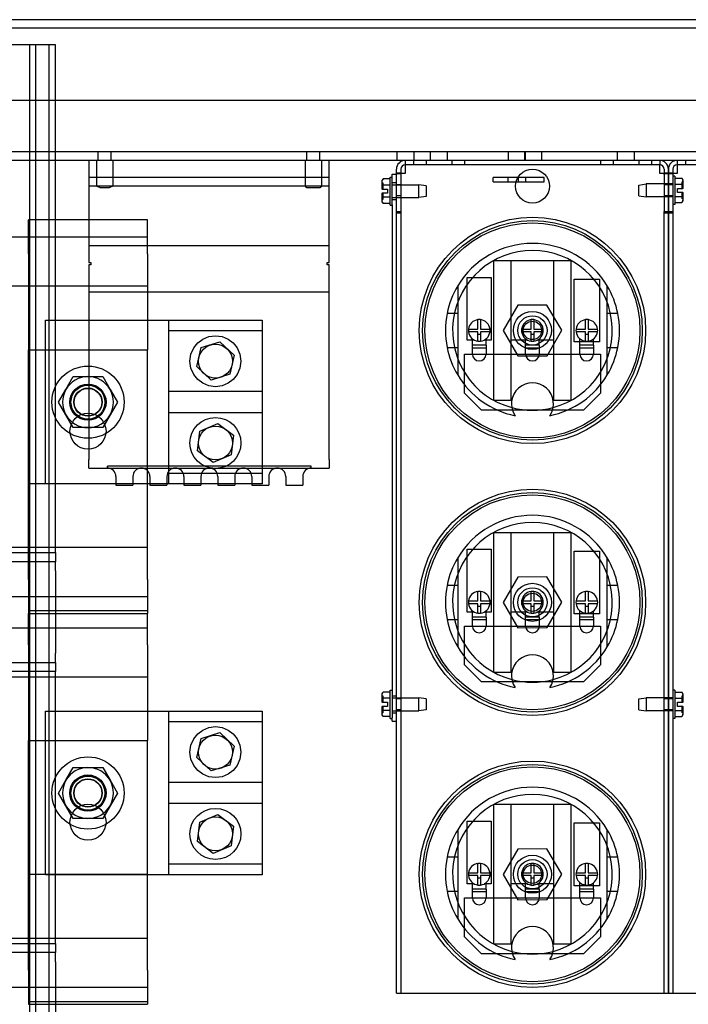
# Model space of a CAD drawing. Units: inches. Extents: x 71 to 440, y -33 to 153.
# Drawn here: x 209 to 219, y 135 to 149 of the extents above; entities that cross this region are included whole.
import ezdxf

# ---------------------------------------------------------------- set-up
doc = ezdxf.new("R2010")
doc.units = ezdxf.units.IN
doc.header["$MEASUREMENT"] = 0

msp = doc.modelspace()

# ---------------------------------------------------------------- linework, layer by layer
at = {"color": 7}
for p, q in [((264.556, 149.069), (192.556, 149.069)), ((264.556, 149.069), (192.556, 149.069)), ((264.556, 149.069), (192.556, 149.069)), ((196.488, 148.949), (227.833, 148.949)), ((196.488, 148.949), (227.833, 148.949)), ((209.546, 148.699), (208.676, 148.699)), ((209.546, 148.699), (208.676, 148.699)), ((209.921, 148.699), (209.546, 148.699)), ((209.921, 148.699), (209.546, 148.699)), ((209.546, 125.079), (209.546, 148.699)), ((209.636, 125.079), (209.636, 148.699)), ((209.831, 125.079), (209.831, 148.699)), ((209.921, 141.23), (209.921, 148.699)), ((262.228, 147.878), (194.764, 147.878)), ((194.764, 147.132), (262.228, 147.132)), ((210.551, 146.998), (210.551, 147.132)), ((210.741, 146.998), (210.741, 147.132)), ((213.621, 146.998), (213.621, 147.132)), ((213.811, 146.998), (213.811, 147.132)), ((214.951, 146.998), (214.951, 147.132)), ((215.201, 146.998), (215.201, 147.132)), ((215.439, 146.998), (215.439, 147.132)), ((215.689, 146.998), (215.689, 147.132)), ((216.585, 146.998), (216.585, 147.132)), ((216.826, 146.998), (216.826, 147.132)), ((216.835, 146.998), (216.835, 147.132)), ((217.076, 146.998), (217.076, 147.132)), ((218.189, 146.998), (218.189, 147.132)), ((218.439, 146.998), (218.439, 147.132)), ((262.228, 146.998), (194.764, 146.998)), ((210.411, 146.998), (210.411, 146.623)), ((210.526, 146.998), (210.526, 146.623)), ((210.766, 146.998), (210.766, 146.623)), ((213.596, 146.998), (213.596, 146.622)), ((213.836, 146.998), (213.836, 146.622)), ((213.951, 146.623), (213.951, 146.998)), ((215.066, 146.998), (215.066, 146.934)), ((218.812, 146.934), (215.066, 146.934)), ((215.066, 146.934), (215.066, 146.871)), ((215.189, 146.998), (215.189, 146.934)), ((215.377, 146.998), (215.377, 146.934)), ((215.377, 146.998), (215.377, 146.934)), ((215.752, 146.998), (215.752, 146.934)), ((215.939, 146.998), (215.939, 146.934)), ((217.939, 146.998), (217.939, 146.934)), ((218.127, 146.998), (218.127, 146.934)), ((218.127, 146.998), (218.127, 146.934)), ((218.502, 146.998), (218.502, 146.934)), ((218.689, 146.998), (218.689, 146.934)), ((218.812, 146.998), (218.812, 146.934)), ((218.812, 146.871), (218.812, 146.934)), ((219.066, 146.998), (219.066, 146.934)), ((222.812, 146.934), (219.066, 146.934)), ((219.066, 146.934), (219.066, 146.871)), ((219.189, 146.998), (219.189, 146.934)), ((213.951, 146.748), (210.411, 146.748)), ((214.845, 146.727), (214.744, 146.727)), ((214.845, 146.34), (214.845, 146.754)), ((214.845, 146.754), (214.876, 146.754)), ((214.876, 146.346), (214.876, 146.797)), ((214.876, 146.797), (214.939, 146.797)), ((214.939, 146.248), (214.939, 146.871)), ((215.003, 146.811), (214.939, 146.811)), ((214.94, 146.807), (215.005, 146.807)), ((215.003, 146.871), (215.003, 146.248)), ((215.066, 146.807), (215.005, 146.807)), ((215.066, 146.871), (215.066, 146.807)), ((216.735, 146.748), (216.36, 146.748)), ((216.36, 146.684), (216.36, 146.748)), ((216.58, 146.684), (216.58, 146.748)), ((217.11, 146.748), (216.735, 146.748)), ((216.735, 146.684), (216.735, 146.748)), ((216.84, 146.684), (216.84, 146.748)), ((217.11, 146.684), (217.11, 146.748)), ((218.812, 146.807), (218.812, 146.871)), ((218.874, 146.807), (218.812, 146.807)), ((218.874, 146.807), (218.938, 146.807)), ((218.876, 146.871), (218.876, 146.248)), ((218.939, 146.811), (218.876, 146.811)), ((218.939, 146.871), (218.939, 146.248)), ((218.939, 146.248), (218.939, 146.871)), ((219.003, 146.811), (218.939, 146.811)), ((218.94, 146.807), (219.005, 146.807)), ((219.003, 146.871), (219.003, 146.248)), ((219.034, 146.765), (219.003, 146.765)), ((219.066, 146.807), (219.005, 146.807)), ((219.034, 146.765), (219.034, 146.351)), ((219.034, 146.738), (219.135, 146.738)), ((219.066, 146.871), (219.066, 146.807)), ((210.411, 146.623), (210.411, 146.498)), ((210.411, 146.623), (213.951, 146.623)), ((210.706, 146.598), (210.586, 146.598)), ((213.817, 146.598), (213.616, 146.598)), ((213.951, 146.498), (213.951, 146.623)), ((214.725, 146.703), (214.725, 146.682)), ((214.725, 146.682), (214.725, 146.577)), ((214.725, 146.671), (214.737, 146.671)), ((214.737, 146.671), (214.737, 146.577)), ((214.845, 146.637), (214.744, 146.637)), ((214.876, 146.672), (214.939, 146.672)), ((214.876, 146.642), (215.267, 146.642)), ((215.003, 146.638), (214.939, 146.638)), ((215.003, 146.638), (214.939, 146.638)), ((215.267, 146.452), (215.267, 146.642)), ((215.376, 146.626), (215.267, 146.642)), ((215.376, 146.626), (215.376, 146.468)), ((216.36, 146.684), (216.735, 146.684)), ((216.735, 146.684), (217.11, 146.684)), ((218.503, 146.637), (218.612, 146.653)), ((218.503, 146.479), (218.503, 146.637)), ((218.612, 146.653), (218.612, 146.463)), ((219.003, 146.653), (218.612, 146.653)), ((218.939, 146.638), (218.876, 146.638)), ((218.939, 146.638), (218.876, 146.638)), ((219.003, 146.638), (218.939, 146.638)), ((219.003, 146.638), (218.939, 146.638)), ((219.034, 146.648), (219.135, 146.648)), ((219.074, 146.588), (219.152, 146.588)), ((219.074, 146.528), (219.074, 146.588)), ((219.142, 146.588), (219.142, 146.682)), ((219.154, 146.682), (219.142, 146.682)), ((219.154, 146.588), (219.152, 146.588)), ((219.154, 146.693), (219.154, 146.714)), ((219.154, 146.588), (219.154, 146.693)), ((210.411, 146.498), (210.411, 145.873)), ((213.951, 145.873), (213.951, 146.498)), ((214.727, 146.577), (214.725, 146.577)), ((214.725, 146.517), (214.727, 146.517)), ((214.725, 146.517), (214.725, 146.412)), ((214.727, 146.577), (214.805, 146.577)), ((214.805, 146.517), (214.727, 146.517)), ((214.737, 146.517), (214.737, 146.422)), ((214.845, 146.457), (214.744, 146.457)), ((214.805, 146.577), (214.805, 146.517)), ((214.876, 146.452), (215.267, 146.452)), ((215.003, 146.478), (214.939, 146.478)), ((215.003, 146.477), (214.939, 146.477)), ((215.376, 146.468), (215.267, 146.452)), ((218.503, 146.479), (218.612, 146.463)), ((219.003, 146.463), (218.612, 146.463)), ((218.939, 146.478), (218.876, 146.478)), ((218.939, 146.477), (218.876, 146.477)), ((219.003, 146.478), (218.939, 146.478)), ((219.003, 146.477), (218.939, 146.477)), ((219.034, 146.468), (219.135, 146.468)), ((219.152, 146.528), (219.074, 146.528)), ((219.142, 146.433), (219.142, 146.528)), ((219.152, 146.528), (219.154, 146.528)), ((219.154, 146.423), (219.154, 146.528)), ((214.725, 146.422), (214.737, 146.422)), ((214.725, 146.412), (214.725, 146.391)), ((214.845, 146.366), (214.744, 146.366)), ((214.845, 146.34), (214.876, 146.34)), ((214.876, 146.422), (214.939, 146.422)), ((214.876, 146.346), (214.876, 138.797)), ((219.034, 146.351), (219.003, 146.351)), ((219.034, 146.378), (219.135, 146.378)), ((219.154, 146.433), (219.142, 146.433)), ((219.154, 146.402), (219.154, 146.423)), ((214.939, 146.248), (215.003, 146.248)), ((214.939, 138.916), (214.939, 146.248)), ((215.003, 146.224), (214.939, 146.224)), ((215.003, 146.248), (215.003, 146.224)), ((215.003, 146.224), (215.003, 134.748)), ((218.876, 146.224), (218.876, 146.248)), ((218.876, 146.248), (218.939, 146.248)), ((218.876, 134.748), (218.876, 146.224)), ((218.939, 146.224), (218.876, 146.224)), ((218.939, 146.248), (218.939, 146.224)), ((218.939, 146.224), (218.939, 146.248)), ((218.939, 146.248), (219.003, 146.248)), ((218.939, 146.224), (218.939, 134.748)), ((218.939, 134.748), (218.939, 146.224)), ((219.003, 146.224), (218.939, 146.224)), ((219.003, 146.248), (219.003, 146.224)), ((219.003, 146.224), (219.003, 134.748)), ((209.526, 145.623), (209.526, 146.123)), ((211.276, 146.123), (209.526, 146.123)), ((211.276, 145.623), (211.276, 146.123)), ((207.215, 145.873), (211.276, 145.873)), ((210.411, 145.873), (210.411, 145.748)), ((213.951, 145.748), (213.951, 145.873)), ((210.411, 145.748), (210.411, 145.497)), ((210.411, 145.748), (213.951, 145.748)), ((213.951, 145.497), (213.951, 145.748)), ((209.526, 145.623), (209.526, 144.215)), ((211.276, 145.623), (211.276, 144.215)), ((210.411, 145.497), (210.441, 145.497)), ((210.411, 145.462), (210.411, 145.068)), ((210.441, 145.462), (210.411, 145.462)), ((210.441, 145.497), (210.441, 145.462)), ((213.921, 145.497), (213.951, 145.497)), ((213.921, 145.462), (213.921, 145.497)), ((213.951, 145.462), (213.921, 145.462)), ((213.951, 145.068), (213.951, 145.462)), ((216.373, 143.468), (216.373, 145.527)), ((216.373, 145.527), (216.623, 145.527)), ((216.623, 145.527), (217.255, 145.527)), ((216.623, 145.527), (216.623, 143.468)), ((217.255, 143.468), (217.255, 145.527)), ((217.255, 145.527), (217.505, 145.527)), ((217.505, 145.527), (217.505, 143.468)), ((215.981, 144.355), (215.981, 145.278)), ((215.981, 145.278), (216.331, 145.278)), ((216.331, 145.278), (216.331, 144.355)), ((208.259, 145.153), (211.276, 145.153)), ((215.839, 145.152), (215.839, 144.748)), ((217.554, 144.329), (217.554, 145.253)), ((217.554, 145.253), (217.923, 145.253)), ((217.923, 145.253), (217.923, 144.329)), ((218.039, 144.748), (218.039, 145.152)), ((210.411, 145.068), (210.411, 144.943)), ((210.411, 145.068), (213.951, 145.068)), ((213.951, 144.943), (213.951, 145.068)), ((210.411, 144.943), (210.411, 142.597)), ((213.951, 142.597), (213.951, 144.943)), ((216.723, 144.869), (216.509, 144.496)), ((217.153, 144.871), (216.723, 144.869)), ((217.369, 144.5), (217.153, 144.871)), ((215.839, 144.748), (215.684, 144.748)), ((215.839, 144.748), (215.839, 144.248)), ((218.039, 144.248), (218.039, 144.748)), ((218.195, 144.748), (218.039, 144.748)), ((209.776, 142.24), (209.776, 144.647)), ((209.776, 144.647), (211.589, 144.647)), ((211.589, 142.24), (211.589, 144.647)), ((211.589, 144.647), (212.964, 144.647)), ((212.964, 144.647), (212.964, 142.24)), ((216.136, 144.518), (216.136, 144.656)), ((216.176, 144.656), (216.176, 144.518)), ((216.919, 144.518), (216.919, 144.656)), ((216.959, 144.656), (216.959, 144.518)), ((217.719, 144.518), (217.719, 144.656)), ((217.759, 144.656), (217.759, 144.518)), ((212.964, 144.491), (211.589, 144.491)), ((215.997, 144.518), (216.136, 144.518)), ((216.136, 144.478), (215.997, 144.478)), ((216.136, 144.339), (216.136, 144.478)), ((216.176, 144.439), (216.136, 144.439)), ((216.176, 144.518), (216.315, 144.518)), ((216.176, 144.478), (216.176, 144.339)), ((216.315, 144.478), (216.176, 144.478)), ((216.509, 144.496), (216.726, 144.124)), ((216.781, 144.518), (216.919, 144.518)), ((216.919, 144.478), (216.781, 144.478)), ((216.919, 144.339), (216.919, 144.478)), ((216.959, 144.439), (216.919, 144.439)), ((216.959, 144.518), (217.098, 144.518)), ((216.959, 144.478), (216.959, 144.339)), ((217.098, 144.478), (216.959, 144.478)), ((217.156, 144.126), (217.369, 144.5)), ((217.58, 144.518), (217.719, 144.518)), ((217.719, 144.478), (217.58, 144.478)), ((217.719, 144.339), (217.719, 144.478)), ((217.759, 144.439), (217.719, 144.439)), ((217.759, 144.518), (217.897, 144.518)), ((217.759, 144.478), (217.759, 144.339)), ((217.897, 144.478), (217.759, 144.478)), ((212.066, 144.247), (212.342, 144.331)), ((212.342, 144.331), (212.553, 144.134)), ((216.056, 144.355), (215.981, 144.355)), ((216.056, 144.279), (216.056, 144.373)), ((216.084, 144.355), (216.056, 144.355)), ((216.056, 144.149), (216.056, 144.279)), ((216.256, 144.279), (216.056, 144.279)), ((216.256, 144.355), (216.228, 144.355)), ((216.256, 144.279), (216.256, 144.373)), ((216.331, 144.355), (216.256, 144.355)), ((216.256, 144.279), (216.256, 144.149)), ((216.839, 144.355), (216.623, 144.355)), ((216.839, 144.279), (216.839, 144.373)), ((216.867, 144.355), (216.839, 144.355)), ((216.839, 144.149), (216.839, 144.279)), ((217.039, 144.279), (216.839, 144.279)), ((217.039, 144.355), (217.011, 144.355)), ((217.039, 144.279), (217.039, 144.373)), ((217.255, 144.355), (217.039, 144.355)), ((217.039, 144.279), (217.039, 144.149)), ((217.636, 144.329), (217.554, 144.329)), ((217.636, 144.279), (217.636, 144.375)), ((217.836, 144.329), (217.636, 144.329)), ((217.636, 144.149), (217.636, 144.279)), ((217.836, 144.279), (217.636, 144.279)), ((217.836, 144.279), (217.836, 144.37)), ((217.923, 144.329), (217.836, 144.329)), ((217.836, 144.279), (217.836, 144.149)), ((209.526, 144.215), (211.276, 144.215)), ((209.526, 140.835), (209.526, 144.215)), ((211.276, 140.835), (211.276, 144.215)), ((212, 143.965), (212.066, 144.247)), ((212.553, 144.134), (212.487, 143.853)), ((215.684, 144.248), (215.839, 144.248)), ((215.839, 144.248), (215.839, 143.843)), ((215.939, 144.149), (216.056, 144.149)), ((215.939, 143.577), (215.939, 144.149)), ((216.256, 144.239), (216.056, 144.239)), ((216.056, 144.149), (216.256, 144.149)), ((216.256, 144.149), (216.839, 144.149)), ((216.726, 144.124), (217.156, 144.126)), ((217.039, 144.239), (216.839, 144.239)), ((216.839, 144.149), (217.039, 144.149)), ((217.039, 144.149), (217.636, 144.149)), ((217.836, 144.239), (217.636, 144.239)), ((217.636, 144.149), (217.836, 144.149)), ((217.836, 144.149), (217.939, 144.149)), ((217.939, 144.149), (217.939, 143.577)), ((218.039, 144.248), (218.195, 144.248)), ((218.039, 143.843), (218.039, 144.248)), ((212.211, 143.768), (212, 143.965)), ((212.487, 143.853), (212.211, 143.768)), ((210.077, 143.631), (210.185, 143.818)), ((210.185, 143.818), (210.401, 143.818)), ((210.401, 143.818), (210.618, 143.818)), ((210.618, 143.818), (210.726, 143.631)), ((209.968, 143.443), (210.077, 143.631)), ((210.726, 143.631), (210.834, 143.443)), ((212.964, 143.598), (211.589, 143.598)), ((216.189, 143.327), (215.939, 143.577)), ((217.939, 143.577), (217.689, 143.327)), ((210.077, 143.256), (209.968, 143.443)), ((210.834, 143.443), (210.726, 143.256)), ((216.623, 143.468), (216.373, 143.468)), ((217.505, 143.468), (217.255, 143.468)), ((210.185, 143.068), (210.077, 143.256)), ((210.726, 143.256), (210.618, 143.068)), ((212.964, 143.288), (211.589, 143.288)), ((217.689, 143.327), (216.189, 143.327)), ((212.046, 143.016), (212.312, 143.128)), ((212.312, 143.128), (212.542, 142.955)), ((210.401, 143.068), (210.185, 143.068)), ((210.618, 143.068), (210.401, 143.068)), ((212.011, 142.729), (212.046, 143.016)), ((212.542, 142.955), (212.507, 142.668)), ((212.241, 142.555), (212.011, 142.729)), ((210.411, 142.472), (210.411, 142.597)), ((212.507, 142.668), (212.241, 142.555)), ((213.951, 142.597), (213.951, 142.472)), ((210.411, 142.472), (213.951, 142.472)), ((213.686, 142.502), (210.686, 142.502)), ((210.686, 142.472), (210.686, 142.502)), ((212.964, 142.395), (211.589, 142.395)), ((213.686, 142.472), (213.686, 142.502)), ((211.276, 142.243), (209.526, 142.243)), ((211.589, 142.24), (209.776, 142.24)), ((210.811, 142.347), (210.811, 142.222)), ((211.061, 142.347), (211.061, 142.222)), ((211.311, 142.347), (211.311, 142.222)), ((211.561, 142.347), (211.561, 142.222)), ((212.964, 142.24), (211.589, 142.24)), ((211.811, 142.347), (211.811, 142.222)), ((212.061, 142.347), (212.061, 142.222)), ((212.311, 142.347), (212.311, 142.222)), ((212.561, 142.347), (212.561, 142.222)), ((212.811, 142.347), (212.811, 142.222)), ((213.061, 142.347), (213.061, 142.222)), ((213.311, 142.347), (213.311, 142.222)), ((213.561, 142.347), (213.561, 142.222)), ((210.811, 142.222), (211.061, 142.222)), ((211.311, 142.222), (211.561, 142.222)), ((211.811, 142.222), (212.061, 142.222)), ((212.311, 142.222), (212.561, 142.222)), ((212.811, 142.222), (213.061, 142.222)), ((213.311, 142.222), (213.561, 142.222)), ((216.373, 139.468), (216.373, 141.527)), ((216.373, 141.527), (216.623, 141.527)), ((216.623, 141.527), (217.255, 141.527)), ((216.623, 141.527), (216.623, 139.468)), ((217.255, 139.468), (217.255, 141.527)), ((217.255, 141.527), (217.505, 141.527)), ((217.505, 141.527), (217.505, 139.468)), ((199.676, 141.23), (209.921, 141.23)), ((211.276, 141.305), (208.259, 141.305)), ((209.921, 141.23), (209.921, 141.096)), ((215.981, 140.355), (215.981, 141.278)), ((215.981, 141.278), (216.331, 141.278)), ((216.331, 141.278), (216.331, 140.355)), ((217.554, 140.329), (217.554, 141.253)), ((217.554, 141.253), (217.923, 141.253)), ((217.923, 141.253), (217.923, 140.329)), ((209.921, 141.096), (199.676, 141.096)), ((209.921, 140.962), (209.921, 141.096)), ((215.839, 141.152), (215.839, 140.748)), ((218.039, 140.748), (218.039, 141.152)), ((209.921, 140.962), (209.921, 139.748)), ((209.526, 140.835), (209.526, 140.335)), ((211.276, 140.835), (211.276, 140.335)), ((216.723, 140.869), (216.509, 140.496)), ((217.153, 140.871), (216.723, 140.869)), ((217.369, 140.5), (217.153, 140.871)), ((215.839, 140.748), (215.684, 140.748)), ((215.839, 140.748), (215.839, 140.248)), ((216.136, 140.518), (216.136, 140.656)), ((216.176, 140.656), (216.176, 140.518)), ((216.919, 140.518), (216.919, 140.656)), ((216.959, 140.656), (216.959, 140.518)), ((217.719, 140.518), (217.719, 140.656)), ((217.759, 140.656), (217.759, 140.518)), ((218.039, 140.248), (218.039, 140.748)), ((218.195, 140.748), (218.039, 140.748)), ((207.215, 140.585), (211.276, 140.585)), ((215.997, 140.518), (216.136, 140.518)), ((216.176, 140.518), (216.315, 140.518)), ((216.781, 140.518), (216.919, 140.518)), ((216.959, 140.518), (217.098, 140.518)), ((217.156, 140.126), (217.369, 140.5)), ((217.58, 140.518), (217.719, 140.518)), ((217.759, 140.518), (217.897, 140.518)), ((211.276, 140.373), (209.526, 140.373)), ((216.056, 140.355), (215.981, 140.355)), ((216.136, 140.478), (215.997, 140.478)), ((216.056, 140.279), (216.056, 140.373)), ((216.084, 140.355), (216.056, 140.355)), ((216.136, 140.339), (216.136, 140.478)), ((216.176, 140.439), (216.136, 140.439)), ((216.176, 140.478), (216.176, 140.339)), ((216.315, 140.478), (216.176, 140.478)), ((216.256, 140.355), (216.228, 140.355)), ((216.256, 140.279), (216.256, 140.373)), ((216.331, 140.355), (216.256, 140.355)), ((216.509, 140.496), (216.726, 140.124)), ((216.839, 140.355), (216.623, 140.355)), ((216.919, 140.478), (216.781, 140.478)), ((216.839, 140.279), (216.839, 140.373)), ((216.867, 140.355), (216.839, 140.355)), ((216.919, 140.339), (216.919, 140.478)), ((216.959, 140.439), (216.919, 140.439)), ((216.959, 140.478), (216.959, 140.339)), ((217.098, 140.478), (216.959, 140.478)), ((217.039, 140.355), (217.011, 140.355)), ((217.039, 140.279), (217.039, 140.373)), ((217.255, 140.355), (217.039, 140.355)), ((217.719, 140.478), (217.58, 140.478)), ((217.636, 140.279), (217.636, 140.375)), ((217.719, 140.339), (217.719, 140.478)), ((217.759, 140.439), (217.719, 140.439)), ((217.759, 140.478), (217.759, 140.339)), ((217.897, 140.478), (217.759, 140.478)), ((217.836, 140.279), (217.836, 140.37)), ((209.526, 140.335), (211.276, 140.335)), ((209.526, 139.873), (209.526, 140.335)), ((211.276, 139.873), (211.276, 140.335)), ((215.684, 140.248), (215.839, 140.248)), ((215.839, 140.248), (215.839, 139.843)), ((216.056, 140.149), (216.056, 140.279)), ((216.256, 140.279), (216.056, 140.279)), ((216.256, 140.239), (216.056, 140.239)), ((216.256, 140.279), (216.256, 140.149)), ((216.839, 140.149), (216.839, 140.279)), ((217.039, 140.279), (216.839, 140.279)), ((217.039, 140.239), (216.839, 140.239)), ((217.039, 140.279), (217.039, 140.149)), ((217.636, 140.329), (217.554, 140.329)), ((217.836, 140.329), (217.636, 140.329)), ((217.636, 140.149), (217.636, 140.279)), ((217.836, 140.279), (217.636, 140.279)), ((217.836, 140.239), (217.636, 140.239)), ((217.923, 140.329), (217.836, 140.329)), ((217.836, 140.279), (217.836, 140.149)), ((218.039, 140.248), (218.195, 140.248)), ((218.039, 139.843), (218.039, 140.248)), ((207.215, 140.123), (211.276, 140.123)), ((215.939, 140.149), (216.056, 140.149)), ((215.939, 139.577), (215.939, 140.149)), ((216.056, 140.149), (216.256, 140.149)), ((216.256, 140.149), (216.839, 140.149)), ((216.726, 140.124), (217.156, 140.126)), ((216.839, 140.149), (217.039, 140.149)), ((217.039, 140.149), (217.636, 140.149)), ((217.636, 140.149), (217.836, 140.149)), ((217.836, 140.149), (217.939, 140.149)), ((217.939, 140.149), (217.939, 139.577)), ((209.526, 139.873), (209.526, 138.465)), ((211.276, 139.873), (211.276, 138.465)), ((209.921, 139.614), (209.921, 139.748)), ((199.676, 139.614), (209.921, 139.614)), ((209.921, 139.614), (209.921, 139.48)), ((216.189, 139.327), (215.939, 139.577)), ((217.939, 139.577), (217.689, 139.327)), ((209.921, 139.48), (199.676, 139.48)), ((208.259, 139.403), (211.276, 139.403)), ((209.921, 135.479), (209.921, 139.48)), ((216.623, 139.468), (216.373, 139.468)), ((217.505, 139.468), (217.255, 139.468)), ((214.845, 138.791), (214.845, 139.205)), ((214.845, 139.205), (214.876, 139.205)), ((217.689, 139.327), (216.189, 139.327)), ((219.034, 139.205), (219.003, 139.205)), ((219.034, 139.205), (219.034, 138.791)), ((214.725, 139.154), (214.725, 139.133)), ((214.725, 139.133), (214.725, 139.028)), ((214.725, 139.122), (214.737, 139.122)), ((214.737, 139.122), (214.737, 139.028)), ((214.845, 139.178), (214.744, 139.178)), ((214.845, 139.088), (214.744, 139.088)), ((214.876, 139.123), (214.939, 139.123)), ((214.876, 139.093), (215.267, 139.093)), ((215.003, 139.078), (214.939, 139.078)), ((215.267, 138.903), (215.267, 139.093)), ((215.376, 139.077), (215.267, 139.093)), ((215.376, 139.077), (215.376, 138.919)), ((218.503, 139.077), (218.612, 139.093)), ((218.503, 138.919), (218.503, 139.077)), ((218.612, 139.093), (218.612, 138.903)), ((219.003, 139.093), (218.612, 139.093)), ((218.939, 139.078), (218.876, 139.078)), ((219.003, 139.078), (218.939, 139.078)), ((219.034, 139.178), (219.135, 139.178)), ((219.034, 139.088), (219.135, 139.088)), ((219.142, 139.028), (219.142, 139.122)), ((219.154, 139.122), (219.142, 139.122)), ((219.154, 139.133), (219.154, 139.154)), ((219.154, 139.028), (219.154, 139.133)), ((214.727, 139.028), (214.725, 139.028)), ((214.725, 138.968), (214.727, 138.968)), ((214.725, 138.968), (214.725, 138.863)), ((214.727, 139.028), (214.805, 139.028)), ((214.805, 138.968), (214.727, 138.968)), ((214.737, 138.968), (214.737, 138.873)), ((214.845, 138.908), (214.744, 138.908)), ((214.805, 139.028), (214.805, 138.968)), ((215.003, 138.917), (214.939, 138.917)), ((214.939, 134.748), (214.939, 138.916)), ((215.376, 138.919), (215.267, 138.903)), ((218.503, 138.919), (218.612, 138.903)), ((218.939, 138.917), (218.876, 138.917)), ((219.003, 138.917), (218.939, 138.917)), ((219.034, 138.908), (219.135, 138.908)), ((219.074, 139.028), (219.152, 139.028)), ((219.074, 138.968), (219.074, 139.028)), ((219.152, 138.968), (219.074, 138.968)), ((219.142, 138.873), (219.142, 138.968)), ((219.154, 139.028), (219.152, 139.028)), ((219.152, 138.968), (219.154, 138.968)), ((219.154, 138.863), (219.154, 138.968)), ((209.776, 136.49), (209.776, 138.897)), ((209.776, 138.897), (211.589, 138.897)), ((211.589, 136.49), (211.589, 138.897)), ((211.589, 138.897), (212.964, 138.897)), ((212.964, 138.897), (212.964, 136.49)), ((214.725, 138.873), (214.737, 138.873)), ((214.725, 138.863), (214.725, 138.842)), ((214.845, 138.818), (214.744, 138.818)), ((214.845, 138.791), (214.876, 138.791)), ((214.876, 138.903), (215.267, 138.903)), ((214.876, 138.873), (214.939, 138.873)), ((214.876, 138.748), (214.876, 138.797)), ((219.003, 138.903), (218.612, 138.903)), ((219.034, 138.791), (219.003, 138.791)), ((219.034, 138.818), (219.135, 138.818)), ((219.154, 138.873), (219.142, 138.873)), ((219.154, 138.842), (219.154, 138.863)), ((212.964, 138.741), (211.589, 138.741)), ((214.876, 138.748), (214.939, 138.748)), ((212, 138.215), (212.066, 138.497)), ((212.066, 138.497), (212.342, 138.581)), ((212.342, 138.581), (212.553, 138.384)), ((209.526, 138.465), (211.276, 138.465)), ((209.526, 135.085), (209.526, 138.465)), ((211.276, 135.085), (211.276, 138.465)), ((212.553, 138.384), (212.487, 138.103)), ((212.211, 138.018), (212, 138.215)), ((210.077, 137.881), (210.185, 138.068)), ((210.185, 138.068), (210.401, 138.068)), ((210.401, 138.068), (210.618, 138.068)), ((210.618, 138.068), (210.726, 137.881)), ((212.487, 138.103), (212.211, 138.018)), ((209.968, 137.693), (210.077, 137.881)), ((210.726, 137.881), (210.834, 137.693)), ((212.964, 137.848), (211.589, 137.848)), ((210.077, 137.506), (209.968, 137.693)), ((210.834, 137.693), (210.726, 137.506)), ((210.185, 137.318), (210.077, 137.506)), ((210.726, 137.506), (210.618, 137.318)), ((212.964, 137.538), (211.589, 137.538)), ((216.373, 135.468), (216.373, 137.527)), ((216.373, 137.527), (216.623, 137.527)), ((216.623, 137.527), (217.255, 137.527)), ((216.623, 137.527), (216.623, 135.468)), ((217.255, 135.468), (217.255, 137.527)), ((217.255, 137.527), (217.505, 137.527)), ((217.505, 137.527), (217.505, 135.468)), ((210.401, 137.318), (210.185, 137.318)), ((210.618, 137.318), (210.401, 137.318)), ((212.046, 137.266), (212.312, 137.378)), ((212.312, 137.378), (212.542, 137.205)), ((212.011, 136.979), (212.046, 137.266)), ((212.542, 137.205), (212.507, 136.918)), ((215.981, 136.355), (215.981, 137.278)), ((215.981, 137.278), (216.331, 137.278)), ((216.331, 137.278), (216.331, 136.355)), ((217.554, 136.329), (217.554, 137.253)), ((217.554, 137.253), (217.923, 137.253)), ((217.923, 137.253), (217.923, 136.329)), ((215.839, 137.152), (215.839, 136.748)), ((218.039, 136.748), (218.039, 137.152)), ((212.241, 136.805), (212.011, 136.979)), ((212.507, 136.918), (212.241, 136.805)), ((215.839, 136.748), (215.684, 136.748)), ((215.839, 136.748), (215.839, 136.248)), ((216.723, 136.869), (216.509, 136.496)), ((217.153, 136.871), (216.723, 136.869)), ((217.369, 136.5), (217.153, 136.871)), ((218.039, 136.248), (218.039, 136.748)), ((218.195, 136.748), (218.039, 136.748)), ((212.964, 136.645), (211.589, 136.645)), ((216.136, 136.518), (216.136, 136.656)), ((216.176, 136.656), (216.176, 136.518)), ((216.919, 136.518), (216.919, 136.656)), ((216.959, 136.656), (216.959, 136.518)), ((217.719, 136.518), (217.719, 136.656)), ((217.759, 136.656), (217.759, 136.518)), ((211.276, 136.493), (209.526, 136.493)), ((211.589, 136.49), (209.776, 136.49)), ((212.964, 136.49), (211.589, 136.49)), ((215.997, 136.518), (216.136, 136.518)), ((216.136, 136.478), (215.997, 136.478)), ((216.136, 136.339), (216.136, 136.478)), ((216.176, 136.518), (216.315, 136.518)), ((216.176, 136.478), (216.176, 136.339)), ((216.315, 136.478), (216.176, 136.478)), ((216.509, 136.496), (216.726, 136.124)), ((216.781, 136.518), (216.919, 136.518)), ((216.919, 136.478), (216.781, 136.478)), ((216.919, 136.339), (216.919, 136.478)), ((216.959, 136.518), (217.098, 136.518)), ((216.959, 136.478), (216.959, 136.339)), ((217.098, 136.478), (216.959, 136.478)), ((217.156, 136.126), (217.369, 136.5)), ((217.58, 136.518), (217.719, 136.518)), ((217.719, 136.478), (217.58, 136.478)), ((217.719, 136.339), (217.719, 136.478)), ((217.759, 136.518), (217.897, 136.518)), ((217.759, 136.478), (217.759, 136.339)), ((217.897, 136.478), (217.759, 136.478)), ((216.056, 136.355), (215.981, 136.355)), ((216.056, 136.279), (216.056, 136.373)), ((216.084, 136.355), (216.056, 136.355)), ((216.176, 136.439), (216.136, 136.439)), ((216.256, 136.355), (216.228, 136.355)), ((216.256, 136.279), (216.256, 136.373)), ((216.331, 136.355), (216.256, 136.355)), ((216.839, 136.355), (216.623, 136.355)), ((216.839, 136.279), (216.839, 136.373)), ((216.867, 136.355), (216.839, 136.355)), ((216.959, 136.439), (216.919, 136.439)), ((217.039, 136.355), (217.011, 136.355)), ((217.039, 136.279), (217.039, 136.373)), ((217.255, 136.355), (217.039, 136.355)), ((217.636, 136.329), (217.554, 136.329)), ((217.636, 136.279), (217.636, 136.375)), ((217.836, 136.329), (217.636, 136.329)), ((217.759, 136.439), (217.719, 136.439)), ((217.836, 136.279), (217.836, 136.37)), ((217.923, 136.329), (217.836, 136.329)), ((215.684, 136.248), (215.839, 136.248)), ((215.839, 136.248), (215.839, 135.843)), ((216.056, 136.149), (216.056, 136.279)), ((216.256, 136.279), (216.056, 136.279)), ((216.256, 136.239), (216.056, 136.239)), ((216.256, 136.279), (216.256, 136.149)), ((216.839, 136.149), (216.839, 136.279)), ((217.039, 136.279), (216.839, 136.279)), ((217.039, 136.239), (216.839, 136.239)), ((217.039, 136.279), (217.039, 136.149)), ((217.636, 136.149), (217.636, 136.279)), ((217.836, 136.279), (217.636, 136.279)), ((217.836, 136.239), (217.636, 136.239)), ((217.836, 136.279), (217.836, 136.149)), ((218.039, 136.248), (218.195, 136.248)), ((218.039, 135.843), (218.039, 136.248)), ((215.939, 136.149), (216.056, 136.149)), ((215.939, 135.577), (215.939, 136.149)), ((216.056, 136.149), (216.256, 136.149)), ((216.256, 136.149), (216.839, 136.149)), ((216.726, 136.124), (217.156, 136.126)), ((216.839, 136.149), (217.039, 136.149)), ((217.039, 136.149), (217.636, 136.149)), ((217.636, 136.149), (217.836, 136.149)), ((217.836, 136.149), (217.939, 136.149)), ((217.939, 136.149), (217.939, 135.577)), ((216.189, 135.327), (215.939, 135.577)), ((217.939, 135.577), (217.689, 135.327)), ((199.676, 135.479), (209.921, 135.479)), ((211.276, 135.555), (208.259, 135.555)), ((209.921, 135.479), (209.921, 135.345)), ((216.623, 135.468), (216.373, 135.468)), ((217.505, 135.468), (217.255, 135.468)), ((209.921, 135.345), (199.676, 135.345)), ((209.921, 135.211), (209.921, 135.345)), ((217.689, 135.327), (216.189, 135.327)), ((209.921, 135.211), (209.921, 133.997)), ((209.526, 135.085), (209.526, 134.585)), ((211.276, 135.085), (211.276, 134.585)), ((207.215, 134.835), (211.276, 134.835)), ((214.939, 134.748), (215.003, 134.748)), ((215.003, 134.748), (215.066, 134.748)), ((215.066, 134.748), (218.812, 134.748)), ((218.812, 134.748), (218.876, 134.748)), ((218.876, 134.748), (218.939, 134.748)), ((218.939, 134.748), (219.003, 134.748)), ((219.003, 134.748), (219.066, 134.748)), ((219.066, 134.748), (222.812, 134.748)), ((211.276, 134.623), (209.526, 134.623)), ((209.526, 134.585), (211.276, 134.585))]:
    msp.add_line(p, q, dxfattribs=at)
at = {"color": 7, "flags": 128}
for points in [[(210.53, 146.623), (210.531, 146.623), (210.532, 146.622), (210.533, 146.622), (210.535, 146.622), (210.536, 146.621), (210.538, 146.621), (210.54, 146.62), (210.542, 146.619), (210.544, 146.618), (210.546, 146.617), (210.549, 146.616), (210.551, 146.615), (210.554, 146.613), (210.556, 146.612), (210.559, 146.611), (210.562, 146.609), (210.565, 146.608), (210.568, 146.606), (210.571, 146.605), (210.574, 146.603), (210.577, 146.602), (210.58, 146.601), (210.583, 146.599), (210.586, 146.598)], [(210.706, 146.598), (210.71, 146.599), (210.713, 146.601), (210.716, 146.602), (210.719, 146.603), (210.722, 146.605), (210.725, 146.606), (210.728, 146.608), (210.731, 146.609), (210.734, 146.611), (210.736, 146.612), (210.739, 146.613), (210.742, 146.615), (210.744, 146.616), (210.746, 146.617), (210.749, 146.618), (210.751, 146.619), (210.753, 146.62), (210.755, 146.621), (210.756, 146.621), (210.758, 146.622), (210.759, 146.622), (210.761, 146.622), (210.762, 146.623), (210.763, 146.623)], [(213.616, 146.598), (213.615, 146.599), (213.613, 146.601), (213.612, 146.603), (213.61, 146.605), (213.609, 146.606), (213.607, 146.608), (213.606, 146.609), (213.605, 146.611), (213.604, 146.612), (213.603, 146.613), (213.602, 146.615), (213.601, 146.616), (213.6, 146.617), (213.599, 146.618), (213.598, 146.619), (213.598, 146.62), (213.597, 146.62), (213.597, 146.621), (213.597, 146.621), (213.596, 146.622), (213.596, 146.622), (213.596, 146.622), (213.596, 146.623), (213.597, 146.623)], [(213.836, 146.623), (213.836, 146.623), (213.836, 146.622), (213.836, 146.622), (213.836, 146.622), (213.836, 146.621), (213.836, 146.621), (213.835, 146.62), (213.835, 146.62), (213.834, 146.619), (213.834, 146.618), (213.833, 146.617), (213.832, 146.616), (213.831, 146.615), (213.83, 146.613), (213.829, 146.612), (213.828, 146.611), (213.827, 146.609), (213.825, 146.608), (213.824, 146.606), (213.823, 146.605), (213.821, 146.603), (213.82, 146.601), (213.818, 146.599), (213.817, 146.598)], [(212.276, 143.67), (212.178, 143.683), (212.09, 143.72), (212.016, 143.776), (211.956, 143.85), (211.916, 143.943), (211.901, 144.045), (211.916, 144.147), (211.956, 144.24), (212.016, 144.314), (212.09, 144.37), (212.178, 144.407), (212.276, 144.42), (212.375, 144.407), (212.463, 144.37), (212.537, 144.314), (212.597, 144.24), (212.637, 144.147), (212.651, 144.045), (212.637, 143.943), (212.597, 143.85), (212.537, 143.776), (212.463, 143.72), (212.375, 143.683), (212.276, 143.67)], [(212.276, 137.92), (212.178, 137.933), (212.09, 137.97), (212.016, 138.026), (211.956, 138.1), (211.916, 138.193), (211.901, 138.295), (211.916, 138.397), (211.956, 138.49), (212.016, 138.564), (212.09, 138.62), (212.178, 138.657), (212.276, 138.67), (212.375, 138.657), (212.463, 138.62), (212.537, 138.564), (212.597, 138.49), (212.637, 138.397), (212.651, 138.295), (212.637, 138.193), (212.597, 138.1), (212.537, 138.026), (212.463, 137.97), (212.375, 137.933), (212.276, 137.92)]]:
    msp.add_lwpolyline(points, dxfattribs=at)
at = {"color": 7}
for centre, radius in [((216.939, 146.621), 0.25), ((216.939, 144.498), 1.665), ((216.939, 144.498), 1.615), ((216.939, 144.498), 1.581), ((216.939, 144.498), 0.28), ((216.939, 144.498), 0.215), ((216.939, 144.498), 0.135), ((212.276, 144.045), 0.25), ((210.401, 143.443), 0.531), ((210.401, 143.443), 0.266), ((210.401, 143.443), 0.265), ((210.401, 143.443), 0.25), ((210.401, 143.443), 0.25), ((210.401, 143.443), 0.208), ((210.401, 143.443), 0.203), ((210.401, 143.015), 0.265), ((212.276, 142.842), 0.375), ((212.276, 142.842), 0.25), ((216.939, 140.498), 1.665), ((216.939, 140.498), 1.615), ((216.939, 140.498), 1.581), ((216.939, 140.498), 0.28), ((216.939, 140.498), 0.215), ((216.939, 140.498), 0.135), ((212.276, 138.295), 0.25), ((210.401, 137.693), 0.531), ((216.939, 136.498), 1.665), ((216.939, 136.498), 1.615), ((216.939, 136.498), 1.581), ((210.401, 137.693), 0.266), ((210.401, 137.693), 0.265), ((210.401, 137.693), 0.25), ((210.401, 137.693), 0.25), ((210.401, 137.693), 0.208), ((210.401, 137.693), 0.203), ((210.401, 137.265), 0.265), ((212.276, 137.092), 0.375), ((212.276, 137.092), 0.25), ((216.939, 136.498), 0.28), ((216.939, 136.498), 0.215), ((216.939, 136.498), 0.135)]:
    msp.add_circle(centre, radius, dxfattribs=at)
for centre, radius, start, end in [((215.066, 146.871), 0.127, 90, 180), ((215.066, 146.871), 0.0635, 90, 180), ((218.812, 146.871), 0.127, 0, 90), ((218.812, 146.871), 0.0635, 0, 90), ((219.066, 146.871), 0.127, 90, 180), ((219.066, 146.871), 0.0635, 90, 180), ((214.945, 146.547), 0.27, 138.1897, 144.7356), ((218.933, 146.558), 0.27, 35.2644, 41.8103), ((214.945, 146.547), 0.221, 155.9052, 172.1846), ((218.933, 146.558), 0.221, 7.8154, 24.0948), ((214.945, 146.547), 0.221, 187.8154, 204.0948), ((218.933, 146.558), 0.221, 335.9052, 352.1846), ((214.945, 146.547), 0.27, 215.2644, 221.8103), ((218.933, 146.558), 0.27, 318.1897, 324.7356), ((216.939, 144.498), 1.28, 30.7535, 149.2465), ((216.939, 144.498), 1.175, 284.9979, 255.0021), ((216.939, 144.498), 1.28, 149.2465, 168.737), ((216.939, 144.498), 1.28, 11.263, 30.7535), ((216.939, 144.498), 1.28, 168.737, 191.263), ((216.939, 144.498), 1.28, 348.737, 11.263), ((216.156, 144.498), 0.16, 97.1808, 172.8192), ((216.156, 144.498), 0.16, 82.8192, 97.1808), ((216.156, 144.498), 0.16, 7.1808, 82.8192), ((216.939, 144.498), 0.16, 97.1808, 172.8192), ((216.939, 144.498), 0.16, 82.8192, 97.1808), ((216.939, 144.498), 0.16, 7.1808, 82.8192), ((217.739, 144.498), 0.16, 97.1808, 172.8192), ((217.739, 144.498), 0.16, 82.8192, 97.1808), ((217.739, 144.498), 0.16, 7.1808, 82.8192), ((216.156, 144.498), 0.16, 172.8192, 187.1808), ((216.156, 144.498), 0.16, 187.1808, 262.8192), ((216.156, 144.498), 0.16, 277.1808, 352.8192), ((216.156, 144.498), 0.16, 352.8192, 7.1808), ((216.939, 144.498), 0.16, 172.8192, 187.1808), ((216.939, 144.498), 0.16, 187.1808, 262.8192), ((216.939, 144.498), 0.16, 277.1808, 352.8192), ((216.939, 144.498), 0.16, 352.8192, 7.1808), ((217.739, 144.498), 0.16, 172.8192, 187.1808), ((217.739, 144.498), 0.16, 187.1808, 262.8192), ((217.739, 144.498), 0.16, 277.1808, 352.8192), ((217.739, 144.498), 0.16, 352.8192, 7.1808), ((216.156, 144.498), 0.16, 262.8192, 277.1808), ((216.939, 144.498), 0.16, 262.8192, 277.1808), ((217.739, 144.498), 0.16, 262.8192, 277.1808), ((216.939, 144.498), 1.28, 191.263, 210.7535), ((216.156, 144.149), 0.1, 180, 0), ((216.939, 144.149), 0.1, 180, 0), ((217.736, 144.149), 0.1, 180, 0), ((216.939, 144.498), 1.28, 329.2465, 348.737), ((216.939, 144.498), 1.28, 210.7535, 258.5024), ((216.939, 144.498), 1.28, 281.4976, 329.2465), ((210.401, 143.443), 0.375, 90, 150), ((210.401, 143.443), 0.375, 30, 90), ((216.939, 143.418), 0.309, 325.6585, 214.3415), ((210.401, 143.443), 0.375, 150, 210), ((210.401, 143.443), 0.375, 330, 30), ((210.401, 143.443), 0.375, 210, 270), ((210.401, 143.443), 0.375, 270, 330), ((216.939, 144.498), 1.175, 255.0021, 284.9979), ((210.686, 142.347), 0.125, 0, 90), ((211.186, 142.347), 0.125, 90, 180), ((211.186, 142.347), 0.125, 0, 90), ((211.686, 142.347), 0.125, 90, 180), ((211.686, 142.347), 0.125, 0, 90), ((212.186, 142.347), 0.125, 90, 180), ((212.186, 142.347), 0.125, 0, 90), ((212.686, 142.347), 0.125, 90, 180), ((212.686, 142.347), 0.125, 0, 90), ((213.186, 142.347), 0.125, 90, 180), ((213.186, 142.347), 0.125, 0, 90), ((213.686, 142.347), 0.125, 90, 180), ((216.939, 140.498), 1.175, 284.9979, 255.0021), ((216.939, 140.498), 1.28, 30.7535, 149.2465), ((216.939, 140.498), 1.28, 149.2465, 168.737), ((216.939, 140.498), 1.28, 11.263, 30.7535), ((216.939, 140.498), 1.28, 168.737, 191.263), ((216.156, 140.498), 0.16, 97.1808, 172.8192), ((216.156, 140.498), 0.16, 82.8192, 97.1808), ((216.156, 140.498), 0.16, 7.1808, 82.8192), ((216.939, 140.498), 0.16, 97.1808, 172.8192), ((216.939, 140.498), 0.16, 82.8192, 97.1808), ((216.939, 140.498), 0.16, 7.1808, 82.8192), ((217.739, 140.498), 0.16, 97.1808, 172.8192), ((217.739, 140.498), 0.16, 82.8192, 97.1808), ((217.739, 140.498), 0.16, 7.1808, 82.8192), ((216.939, 140.498), 1.28, 348.737, 11.263), ((216.156, 140.498), 0.16, 172.8192, 187.1808), ((216.156, 140.498), 0.16, 352.8192, 7.1808), ((216.939, 140.498), 0.16, 172.8192, 187.1808), ((216.939, 140.498), 0.16, 352.8192, 7.1808), ((217.739, 140.498), 0.16, 172.8192, 187.1808), ((217.739, 140.498), 0.16, 352.8192, 7.1808), ((216.156, 140.498), 0.16, 187.1808, 262.8192), ((216.156, 140.498), 0.16, 277.1808, 352.8192), ((216.939, 140.498), 0.16, 187.1808, 262.8192), ((216.939, 140.498), 0.16, 277.1808, 352.8192), ((217.739, 140.498), 0.16, 187.1808, 262.8192), ((217.739, 140.498), 0.16, 277.1808, 352.8192), ((216.939, 140.498), 1.28, 191.263, 210.7535), ((216.156, 140.498), 0.16, 262.8192, 277.1808), ((216.939, 140.498), 0.16, 262.8192, 277.1808), ((217.739, 140.498), 0.16, 262.8192, 277.1808), ((216.939, 140.498), 1.28, 329.2465, 348.737), ((216.156, 140.149), 0.1, 180, 0), ((216.939, 140.149), 0.1, 180, 0), ((217.736, 140.149), 0.1, 180, 0), ((216.939, 140.498), 1.28, 210.7535, 258.5024), ((216.939, 140.498), 1.28, 281.4976, 329.2465), ((216.939, 139.418), 0.309, 325.6585, 214.3415), ((216.939, 140.498), 1.175, 255.0021, 284.9979), ((214.945, 138.998), 0.27, 138.1897, 144.7356), ((214.945, 138.998), 0.221, 155.9052, 172.1846), ((218.933, 138.998), 0.27, 35.2644, 41.8103), ((218.933, 138.998), 0.221, 7.8154, 24.0948), ((214.945, 138.998), 0.221, 187.8154, 204.0948), ((218.933, 138.998), 0.221, 335.9052, 352.1846), ((214.945, 138.998), 0.27, 215.2644, 221.8103), ((218.933, 138.998), 0.27, 318.1897, 324.7356), ((210.401, 137.693), 0.375, 90, 150), ((210.401, 137.693), 0.375, 30, 90), ((210.401, 137.693), 0.375, 150, 210), ((210.401, 137.693), 0.375, 330, 30), ((216.939, 136.498), 1.28, 30.7535, 149.2465), ((216.939, 136.498), 1.175, 284.9979, 255.0021), ((210.401, 137.693), 0.375, 210, 270), ((210.401, 137.693), 0.375, 270, 330), ((216.939, 136.498), 1.28, 149.2465, 168.737), ((216.939, 136.498), 1.28, 11.263, 30.7535), ((216.939, 136.498), 1.28, 168.737, 191.263), ((216.939, 136.498), 1.28, 348.737, 11.263), ((216.156, 136.498), 0.16, 97.1808, 172.8192), ((216.156, 136.498), 0.16, 82.8192, 97.1808), ((216.156, 136.498), 0.16, 7.1808, 82.8192), ((216.939, 136.498), 0.16, 97.1808, 172.8192), ((216.939, 136.498), 0.16, 82.8192, 97.1808), ((216.939, 136.498), 0.16, 7.1808, 82.8192), ((217.739, 136.498), 0.16, 97.1808, 172.8192), ((217.739, 136.498), 0.16, 82.8192, 97.1808), ((217.739, 136.498), 0.16, 7.1808, 82.8192), ((216.156, 136.498), 0.16, 172.8192, 187.1808), ((216.156, 136.498), 0.16, 187.1808, 262.8192), ((216.156, 136.498), 0.16, 277.1808, 352.8192), ((216.156, 136.498), 0.16, 352.8192, 7.1808), ((216.939, 136.498), 0.16, 172.8192, 187.1808), ((216.939, 136.498), 0.16, 187.1808, 262.8192), ((216.939, 136.498), 0.16, 277.1808, 352.8192), ((216.939, 136.498), 0.16, 352.8192, 7.1808), ((217.739, 136.498), 0.16, 172.8192, 187.1808), ((217.739, 136.498), 0.16, 187.1808, 262.8192), ((217.739, 136.498), 0.16, 277.1808, 352.8192), ((217.739, 136.498), 0.16, 352.8192, 7.1808), ((216.156, 136.498), 0.16, 262.8192, 277.1808), ((216.939, 136.498), 0.16, 262.8192, 277.1808), ((217.739, 136.498), 0.16, 262.8192, 277.1808), ((216.939, 136.498), 1.28, 191.263, 210.7535), ((216.939, 136.498), 1.28, 329.2465, 348.737), ((216.156, 136.149), 0.1, 180, 0), ((216.939, 136.149), 0.1, 180, 0), ((217.736, 136.149), 0.1, 180, 0), ((216.939, 136.498), 1.28, 210.7535, 258.5024), ((216.939, 135.418), 0.309, 325.6585, 214.3415), ((216.939, 136.498), 1.28, 281.4976, 329.2465), ((216.939, 136.498), 1.175, 255.0021, 284.9979)]:
    msp.add_arc(centre, radius, start, end, dxfattribs=at)
for centre, major_axis, ratio, start_param, end_param in [((214.945, 146.682), (-0.221, 0), 0.5, 5.862651, 6.283185), ((215.066, 146.793), (0.127, 0), 0.913749, 3.023474, 3.141593), ((215.066, 146.793), (-0.0635, 0), 0.913749, 6.045259, 6.283185), ((218.812, 146.793), (-0.0635, 0), 0.913749, 3.141593, 3.379519), ((218.812, 146.793), (0.127, 0), 0.913749, 0, 0.118119), ((219.066, 146.793), (0.127, 0), 0.913749, 3.023474, 3.141593), ((219.066, 146.793), (-0.0635, 0), 0.913749, 6.045259, 6.283185), ((218.933, 146.693), (0.221, 0), 0.5, 0, 0.420534), ((214.945, 146.682), (-0.221, 0), 0.5, 0, 0.420534), ((218.933, 146.693), (0.221, 0), 0.5, 5.862651, 6.283185), ((214.945, 146.412), (-0.221, 0), 0.5, 5.862651, 6.283185), ((218.933, 146.423), (0.221, 0), 0.5, 0, 0.420534), ((214.945, 146.412), (-0.221, 0), 0.5, 0, 0.420534), ((218.933, 146.423), (0.221, 0), 0.5, 5.862651, 6.283185), ((214.945, 139.133), (-0.221, 0), 0.5, 5.862651, 6.283185), ((214.945, 139.133), (-0.221, 0), 0.5, 0, 0.420534), ((218.933, 139.133), (0.221, 0), 0.5, 0, 0.420534), ((218.933, 139.133), (0.221, 0), 0.5, 5.862651, 6.283185), ((214.945, 138.863), (-0.221, 0), 0.5, 5.862651, 6.283185), ((218.933, 138.863), (0.221, 0), 0.5, 0, 0.420534), ((214.945, 138.863), (-0.221, 0), 0.5, 0, 0.420534), ((218.933, 138.863), (0.221, 0), 0.5, 5.862651, 6.283185)]:
    msp.add_ellipse(centre, major_axis=major_axis, ratio=ratio, start_param=start_param, end_param=end_param, dxfattribs=at)

doc.saveas('drawing.dxf')
